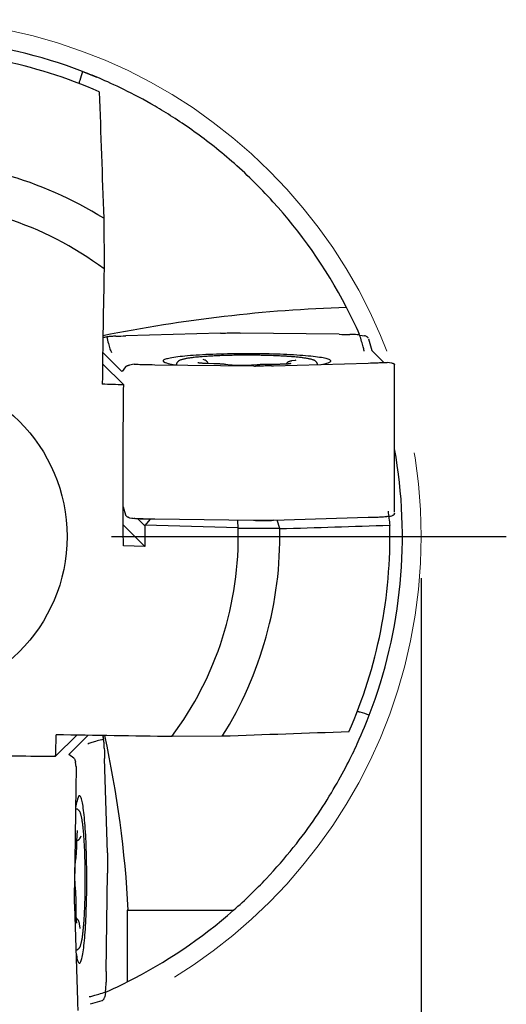
# Model space of a CAD drawing. Units: millimetres. Extents: x 15 to 204, y 6 to 291.
# Drawn here: x 165 to 177, y 206 to 230 of the extents above; entities that cross this region are included whole.
import ezdxf

# ---------------------------------------------------------------- set-up
doc = ezdxf.new("R2010")
doc.units = ezdxf.units.MM
doc.linetypes.add('CENTERX2', pattern=[20.32, 12.7, -2.54, 2.54, -2.54])
doc.layers.add('DÜNNE_LINIE', color=153, linetype='Continuous')
doc.styles.add('SLDTEXTSTYLE1', font='TXT', dxfattribs={"width": 0.75})
doc.dimstyles.new('SLDDIMSTYLE0', dxfattribs={"dimtxt": 3, "dimasz": 3, "dimexe": 0, "dimexo": 0.0625, "dimgap": 0.75, "dimtad": 1, "dimdec": 3, "dimrnd": 1e-09, "dimzin": 12, "dimdsep": 46, "dimtxsty": 'SLDTEXTSTYLE1', "dimsah": 1, "dimcen": 0.09, "dimadec": 0, "dimazin": 3, "dimtfac": 1, "dimtofl": 0, "dimtmove": 0, "dimatfit": 3, "dimfxl": 1, "dimfrac": 2, "dimtolj": 1, "dimtzin": 12, "dimarcsym": 0})

# ---------------------------------------------------------------- blocks, each defined once
blk = doc.blocks.new('_D_3')
at = {"layer": 'DÜNNE_LINIE', "color": 7}
for p, q in [((149.874, 216.267), (149.874, 193.026)), ((174.774, 216.267), (174.774, 193.026)), ((149.874, 194.026), (174.774, 194.026))]:
    blk.add_line(p, q, dxfattribs=at)
for points in [[(149.874, 194.026), (152.874, 193.526), (152.874, 194.526)], [(174.774, 194.026), (171.774, 194.526), (171.774, 193.526)]]:
    blk.add_solid(points, dxfattribs=at)
at = {"layer": 'DÜNNE_LINIE', "color": 7, "char_height": 3, "attachment_point": 1, "style": 'SLDTEXTSTYLE1'}
for s, insert in [('%%c', (154.476, 197.894, 0.1)), ('24,9', (159.001, 197.939, 0.1))]:
    blk.add_mtext(s, dxfattribs=dict(at, insert=insert))
blk = doc.blocks.new('SW_CENTERMARKSYMBOL_0')
at = {"layer": 'DÜNNE_LINIE', "color": 0}
blk.add_line((5, 0), (14.5, 0), dxfattribs=at)

msp = doc.modelspace()

# ---------------------------------------------------------------- linework, layer by layer
at = {"color": 7, "linetype": 'Continuous', "lineweight": 30}
for p, q in [((170.2563, 226.2711), (170.2615, 226.2665)), ((167.1352, 224.9319), (167.1444, 223.7139)), ((167.1318, 222.0628), (167.1159, 222.0601)), ((167.1168, 222.0594), (167.2075, 222.0742)), ((167.2164, 222.0757), (167.1329, 222.0629)), ((169.9442, 222.1659), (167.6695, 222.0992)), ((172.8015, 222.1383), (170.4286, 222.1696)), ((173.298, 222.1207), (173.4084, 222.1044)), ((173.5072, 222.032), (173.5904, 221.7484)), ((167.1171, 221.698), (167.5743, 221.2425)), ((169.5716, 221.5163), (169.53, 221.5321)), ((173.8806, 221.4602), (173.5924, 221.7474)), ((167.1076, 221.4285), (167.6163, 220.9218)), ((167.6594, 221.3575), (167.5763, 221.2396)), ((167.8686, 221.4157), (167.7583, 221.3981)), ((168.3652, 221.4062), (170.7381, 221.375)), ((169.7894, 221.43), (169.6122, 221.4347)), ((170.1765, 221.3968), (170.0785, 221.4105)), ((170.8257, 221.4022), (170.6902, 221.3912)), ((171.3426, 221.4148), (171.1574, 221.4142)), ((171.2225, 221.3787), (173.4972, 221.4453)), ((171.7475, 221.5111), (171.6603, 221.4968)), ((174.0691, 221.4462), (173.9591, 221.4621)), ((174.1366, 217.8579), (174.1366, 221.4105)), ((167.6037, 217.9801), (167.6594, 217.79)), ((173.9503, 217.7463), (174.0345, 217.7592)), ((174.1357, 217.8255), (174.1364, 217.8294)), ((174.136, 217.8236), (174.1365, 217.828)), ((168.1282, 217.0267), (167.6058, 217.5471)), ((167.7583, 217.7176), (167.8686, 217.7013)), ((168.1242, 217.5287), (167.9599, 217.6924)), ((170.3716, 217.4726), (168.1242, 217.54)), ((168.1311, 217.5342), (168.2618, 217.6847)), ((170.7381, 217.6524), (168.3652, 217.6836)), ((170.3718, 217.4625), (170.3618, 217.6574)), ((173.4972, 217.7228), (171.2225, 217.6561)), ((171.3723, 217.4567), (171.3097, 217.6587)), ((171.3722, 217.4592), (170.372, 217.4592)), ((168.1282, 217.0267), (167.6097, 217.0432)), ((166.4862, 212.4831), (165.9795, 211.9745)), ((166.7558, 212.4737), (166.3003, 212.0165)), ((167.1172, 212.474), (167.132, 212.3833)), ((167.1205, 212.459), (167.1179, 212.4749)), ((167.1334, 212.3744), (167.1207, 212.4579)), ((169.9897, 212.4556), (168.7717, 212.4464)), ((166.4153, 211.9314), (166.2973, 212.0145)), ((166.4734, 211.7222), (166.4559, 211.8325)), ((167.2236, 209.6466), (167.157, 211.9213)), ((166.464, 211.2256), (166.4328, 208.8527)), ((166.4878, 209.8014), (166.4925, 209.9786)), ((166.5741, 210.0192), (166.5898, 210.0608)), ((166.4545, 209.4143), (166.4682, 209.5123)), ((167.1961, 206.7893), (167.2273, 209.1622)), ((166.46, 208.7651), (166.449, 208.9006)), ((166.4365, 208.3683), (166.5031, 206.0936)), ((166.4725, 208.2482), (166.472, 208.4334)), ((167.7278, 208.2665), (167.704, 208.2665)), ((167.704, 208.2665), (167.704, 206.54)), ((167.7278, 208.2665), (170.2615, 208.2665)), ((166.5688, 207.8433), (166.5546, 207.9305)), ((167.1785, 206.2927), (167.1621, 206.1824)), ((167.0898, 206.0836), (166.8062, 206.0004))]:
    msp.add_line(p, q, dxfattribs=at)
at = {"color": 7, "linetype": 'Continuous', "lineweight": 30, "flags": 128}
for points in [[(166.6255, 228.4692), (166.8291, 228.3889), (166.9686, 228.3314)], [(172.3629, 221.4121), (172.3672, 221.4128), (172.4085, 221.42), (172.446, 221.4274), (172.4796, 221.4349), (172.5092, 221.4426), (172.5347, 221.4503), (172.5561, 221.4581), (172.5734, 221.4661), (172.5865, 221.474), (172.5954, 221.4821), (172.6001, 221.4901), (172.6005, 221.4982), (172.5967, 221.5062), (172.5886, 221.5143), (172.5763, 221.5223), (172.5598, 221.5302), (172.5392, 221.5381), (172.5145, 221.5458), (172.4857, 221.5535), (172.4529, 221.561), (172.4161, 221.5684), (172.3755, 221.5757), (172.3312, 221.5828), (172.2831, 221.5897), (172.2315, 221.5963), (172.1765, 221.6028), (172.118, 221.6091), (172.0564, 221.6151), (171.9916, 221.6209), (171.9239, 221.6263), (171.8534, 221.6316), (171.7802, 221.6365), (171.7045, 221.6411), (171.6264, 221.6455), (171.5461, 221.6495), (171.4638, 221.6532), (171.3797, 221.6565), (171.2939, 221.6595), (171.2065, 221.6622), (171.1179, 221.6645), (171.0282, 221.6665), (170.9375, 221.668), (170.846, 221.6693), (170.7541, 221.6701), (170.6617, 221.6706), (170.5692, 221.6708), (170.4767, 221.6705), (170.3845, 221.6699), (170.2926, 221.6689), (170.2014, 221.6676), (170.111, 221.6659), (170.0216, 221.6638), (169.9333, 221.6614), (169.8464, 221.6586), (169.7611, 221.6555), (169.6775, 221.6521), (169.5958, 221.6483), (169.5162, 221.6442), (169.4388, 221.6397), (169.3639, 221.635), (169.2915, 221.63), (169.2218, 221.6247), (169.155, 221.6191), (169.0911, 221.6133), (169.0305, 221.6072), (168.973, 221.6009), (168.919, 221.5943), (168.8685, 221.5876), (168.8216, 221.5806), (168.7783, 221.5735), (168.7389, 221.5662), (168.7034, 221.5588), (168.6718, 221.5512), (168.6442, 221.5435), (168.6207, 221.5357), (168.6014, 221.5278), (168.5862, 221.5198), (168.5752, 221.5118), (168.5684, 221.5038), (168.5659, 221.4957), (168.5676, 221.4877), (168.5735, 221.4796), (168.5735, 221.4796)], [(166.4699, 207.2279), (166.4706, 207.2236), (166.4778, 207.1823), (166.4852, 207.1448), (166.4927, 207.1112), (166.5003, 207.0816), (166.5081, 207.0561), (166.5159, 207.0346), (166.5238, 207.0174), (166.5318, 207.0043), (166.5398, 206.9954), (166.5479, 206.9907), (166.556, 206.9903), (166.564, 206.9941), (166.572, 207.0022), (166.58, 207.0145), (166.588, 207.031), (166.5958, 207.0516), (166.6036, 207.0763), (166.6113, 207.1051), (166.6188, 207.1379), (166.6262, 207.1747), (166.6335, 207.2153), (166.6405, 207.2596), (166.6474, 207.3077), (166.6541, 207.3593), (166.6606, 207.4143), (166.6668, 207.4728), (166.6729, 207.5344), (166.6786, 207.5992), (166.6841, 207.6669), (166.6893, 207.7374), (166.6943, 207.8106), (166.6989, 207.8863), (166.7032, 207.9644), (166.7072, 208.0447), (166.7109, 208.127), (166.7143, 208.2111), (166.7173, 208.2969), (166.7199, 208.3843), (166.7223, 208.4729), (166.7242, 208.5626), (166.7258, 208.6533), (166.727, 208.7448), (166.7279, 208.8367), (166.7284, 208.9291), (166.7285, 209.0216), (166.7283, 209.1141), (166.7277, 209.2063), (166.7267, 209.2982), (166.7254, 209.3894), (166.7237, 209.4798), (166.7216, 209.5692), (166.7192, 209.6575), (166.7164, 209.7444), (166.7133, 209.8297), (166.7098, 209.9133), (166.706, 209.995), (166.7019, 210.0746), (166.6975, 210.152), (166.6928, 210.2269), (166.6878, 210.2993), (166.6825, 210.369), (166.6769, 210.4358), (166.671, 210.4997), (166.665, 210.5603), (166.6586, 210.6178), (166.6521, 210.6718), (166.6453, 210.7223), (166.6384, 210.7692), (166.6313, 210.8125), (166.624, 210.8519), (166.6165, 210.8874), (166.6089, 210.919), (166.6012, 210.9466), (166.5934, 210.9701), (166.5856, 210.9894), (166.5776, 211.0046), (166.5696, 211.0156), (166.5616, 211.0224), (166.5535, 211.0249), (166.5454, 211.0232), (166.5374, 211.0173), (166.5374, 211.0173)]]:
    msp.add_lwpolyline(points, dxfattribs=at)
at = {"color": 7, "linetype": 'Continuous', "lineweight": 30}
msp.add_circle((162.3243, 217.2665), 3.9288, dxfattribs=at)
for centre, radius, start, end in [((162.3243, 217.2665), 12, 68.99602, 100.14563), ((162.3243, 217.2665), 11.7, 66.29584, 91.31147), ((162.3243, 217.2665), 9.05, 57.88721, 91.15638), ((162.3243, 217.2665), 8.05, 53.21763, 91.46713), ((174.0862, 187.6548), 35.1459, 91.80199, 101.43806), ((162.3243, 217.2665), 12, 23.93122, 27.36978), ((168.9413, 222.2655), 0.8677, 244.919, 266.63429), ((162.3243, 217.2665), 12, 338.99602, 10.14563), ((173.775, 219.5123), 1.7711, 270.25129, 279.5555), ((168.0846, 220.3884), 2.6906, 263.03506, 270.09687), ((170.9099, 228.3579), 10.6963, 269.2673, 271.63822), ((162.3243, 217.2665), 11.7, 336.29584, 1.31147), ((162.3243, 217.2665), 8.05, 323.21763, 1.46714), ((162.3243, 217.2665), 9.05, 327.88721, 1.15638), ((141.1539, 206.8256), 26.6129, 3.10372, 12.25645), ((167.3232, 210.6495), 0.8677, 154.919, 176.63429), ((162.3243, 217.2665), 12, 296.63538, 311.40962), ((162.3243, 217.2665), 12, 293.93115, 296.63538)]:
    msp.add_arc(centre, radius, start, end, dxfattribs=at)
for centre, major_axis, ratio, start_param, end_param in [((169.7561, 222.7085), (5.1178, 0.377), 0.0972667, 4.2323104, 4.285295), ((171.017, 222.9775), (4.038, 0.3372), 0.1850133, 4.4280588, 4.4396378), ((171.017, 222.9775), (4.1039, 0.0655), 0.1966639, 4.5537895, 4.5653685), ((171.8244, 222.7242), (4.972, -0.1803), 0.1128552, 4.9142898, 4.9672744), ((169.3423, 223.1207), (4.971, 0.3098), 0.3394641, 4.4404419, 4.4934266), ((170.1497, 223.8416), (4.0879, -0.6196), 0.5841941, 4.9445842, 4.9561632), ((170.1497, 223.8416), (4.0101, -0.8252), 0.579389, 5.0883544, 5.0999334), ((171.4106, 223.1365), (5.1143, -0.6242), 0.3084744, 5.1699507, 5.2229353), ((171.4106, 217.1135), (5.1178, 0.377), 0.0972667, 1.0907177, 1.1437024), ((169.3423, 217.0978), (4.972, -0.1803), 0.1128552, 1.7726971, 1.8256818), ((170.1497, 216.8445), (4.1039, 0.0655), 0.1966639, 1.4121969, 1.4237758), ((170.1497, 216.8445), (4.038, 0.3372), 0.1850133, 1.2864662, 1.2980451), ((167.7662, 209.8347), (-0.377, 5.1178), 0.0972667, 1.0907177, 1.1437024), ((168.1785, 210.2485), (-0.3098, 4.971), 0.3394641, 1.2988492, 1.3518339), ((168.0353, 208.5738), (-0.3372, 4.038), 0.1850133, 1.2864662, 1.2980451), ((168.0353, 208.5738), (-0.0655, 4.1039), 0.1966639, 1.4121969, 1.4237758), ((168.8994, 209.4411), (0.6196, 4.0879), 0.5841941, 1.8029916, 1.8145705), ((168.8994, 209.4411), (0.8252, 4.0101), 0.579389, 1.9467618, 1.9583407), ((167.782, 207.7664), (0.1803, 4.972), 0.1128552, 1.7726971, 1.8256818), ((168.1942, 208.1802), (0.6242, 5.1143), 0.3084744, 2.028358, 2.0813427)]:
    msp.add_ellipse(centre, major_axis=major_axis, ratio=ratio, start_param=start_param, end_param=end_param, dxfattribs=at)
for points, knots in [([(166.6255, 228.4692), (166.6016, 228.3979), (166.5696, 228.3023), (166.5453, 228.2039), (166.5391, 228.1789)], [0, 0, 0, 0, 0.7460075, 1, 1, 1, 1]), ([(172.981, 222.7833), (172.4726, 223.7653), (171.8642, 224.6109), (171.0456, 225.5126), (170.8793, 225.6846), (170.5488, 226.0078), (170.3839, 226.1598), (169.8925, 226.5892), (169.5696, 226.84), (169.1021, 227.1709), (168.9488, 227.2739), (168.6533, 227.4633), (168.5108, 227.5501), (168.1002, 227.7898), (167.8491, 227.922), (167.3986, 228.1437), (167.1991, 228.2333), (166.8648, 228.3758), (166.7288, 228.4295), (166.6255, 228.4692)], [0, 0, 0, 0, 0.25, 0.25, 0.3125, 0.3125, 0.375, 0.375, 0.5, 0.5, 0.5625, 0.5625, 0.625, 0.625, 0.75, 0.75, 0.875, 0.875, 1, 1, 1, 1]), ([(167.207, 222.0742), (167.2205, 222.0212), (167.2454, 221.9231), (167.2834, 221.795), (167.3095, 221.7277), (167.3214, 221.697)], [0, 0, 0, 0, 0.3905413, 0.7225992, 1, 1, 1, 1]), ([(167.425, 222.0928), (167.4066, 222.0922), (167.3697, 222.0911), (167.317, 222.0876), (167.2666, 222.0827), (167.2305, 222.0779), (167.2113, 222.0749), (167.2073, 222.0742)], [0, 0, 0, 0, 0.2300512, 0.460108, 0.6978156, 0.9355738, 1, 1, 1, 1]), ([(169.9894, 222.1672), (170.0145, 222.168), (170.0647, 222.1694), (170.1426, 222.1707), (170.2221, 222.1713), (170.3023, 222.1712), (170.3553, 222.1706), (170.3816, 222.1702)], [0, 0, 0, 0, 0.1971439, 0.3942781, 0.5971703, 0.800064, 1, 1, 1, 1]), ([(173.293, 222.1213), (173.286, 222.1221), (173.2555, 222.1257), (173.2017, 222.1306), (173.1301, 222.1346), (173.0824, 222.1354), (173.0583, 222.1358)], [0, 0, 0, 0, 0.0982988, 0.4249803, 0.7107414, 1, 1, 1, 1]), ([(173.4066, 221.7434), (173.3977, 221.7741), (173.3782, 221.8415), (173.3419, 221.9696), (173.3134, 222.0677), (173.298, 222.1207)], [0, 0, 0, 0, 0.2774005, 0.609462, 1, 1, 1, 1]), ([(173.5039, 222.0415), (173.5008, 222.047), (173.4947, 222.0579), (173.4775, 222.0731), (173.4566, 222.0865), (173.438, 222.0957), (173.4214, 222.1014), (173.4133, 222.1036), (173.4093, 222.1042), (173.4084, 222.1044)], [0, 0, 0, 0, 0.2587373, 0.517128, 0.6833025, 0.8705481, 0.9383286, 0.9860542, 1, 1, 1, 1]), ([(172.282, 221.4097), (172.2817, 221.4127), (172.2808, 221.4222), (172.2757, 221.4372), (172.2677, 221.4537), (172.2578, 221.4677), (172.2469, 221.4797), (172.2348, 221.4901), (172.2212, 221.4996), (172.2053, 221.5085), (172.1848, 221.5178), (172.1597, 221.5268), (172.1304, 221.5354), (172.0983, 221.5432), (172.0632, 221.5505), (172.0247, 221.5575), (171.9837, 221.5641), (171.94, 221.5703), (171.8937, 221.5762), (171.8446, 221.5818), (171.7928, 221.5872), (171.7384, 221.5923), (171.6815, 221.5972), (171.6237, 221.6016), (171.5734, 221.6051), (171.5219, 221.6085), (171.4674, 221.6118), (171.4006, 221.6154), (171.3319, 221.6187), (171.2616, 221.6218), (171.1897, 221.6245), (171.1164, 221.6269), (171.0419, 221.629), (170.9664, 221.6308), (170.8899, 221.6323), (170.8128, 221.6334), (170.7352, 221.6342), (170.6572, 221.6347), (170.579, 221.6348), (170.5009, 221.6346), (170.4229, 221.6341), (170.3453, 221.6333), (170.2683, 221.6321), (170.192, 221.6306), (170.1166, 221.6288), (170.0422, 221.6267), (169.9691, 221.6242), (169.8974, 221.6215), (169.8273, 221.6184), (169.7589, 221.615), (169.6924, 221.6114), (169.6279, 221.6075), (169.5656, 221.6033), (169.5055, 221.5988), (169.4479, 221.594), (169.3928, 221.589), (169.3404, 221.5838), (169.2907, 221.5783), (169.2438, 221.5725), (169.1997, 221.5665), (169.1585, 221.5603), (169.1202, 221.5537), (169.0847, 221.5467), (169.0517, 221.5393), (169.0209, 221.5311), (168.9915, 221.5216), (168.9673, 221.5116), (168.9474, 221.5008), (168.9329, 221.491), (168.9201, 221.48), (168.9086, 221.4675), (168.8986, 221.453), (168.8906, 221.4364), (168.8851, 221.4187), (168.8842, 221.4063), (168.8838, 221.4005)], [0, 0, 0, 0, 0.0027454, 0.0090346, 0.0153223, 0.021768, 0.0285893, 0.0360817, 0.0446648, 0.0549852, 0.0681233, 0.0857246, 0.1029224, 0.1191311, 0.1362629, 0.1527579, 0.1688785, 0.1847666, 0.2005025, 0.2161321, 0.2316835, 0.2471789, 0.2626314, 0.2780507, 0.292258, 0.3003135, 0.3156741, 0.3310226, 0.3463583, 0.3616847, 0.3770022, 0.3923127, 0.4076178, 0.4229183, 0.438215, 0.4535092, 0.468801, 0.4840913, 0.4993809, 0.5146703, 0.5299599, 0.5452502, 0.5605417, 0.5758355, 0.5911315, 0.6064309, 0.6217348, 0.6370437, 0.6523592, 0.667682, 0.6830137, 0.6983572, 0.7137138, 0.7290875, 0.7444821, 0.7599013, 0.7753535, 0.7908468, 0.8063943, 0.8220125, 0.8377281, 0.8535813, 0.8696332, 0.8859897, 0.9028426, 0.9205746, 0.9399818, 0.951123, 0.9604188, 0.9683975, 0.97551, 0.9820944, 0.988384, 0.9945284, 1, 1, 1, 1]), ([(173.4047, 221.7296), (173.4048, 221.7297), (173.4053, 221.7314), (173.4056, 221.7349), (173.406, 221.7382)], [0, 0, 0, 0, 0.0489654, 1, 1, 1, 1]), ([(167.6628, 221.362), (167.6659, 221.3646), (167.672, 221.3699), (167.6891, 221.3781), (167.7101, 221.3859), (167.7287, 221.3916), (167.7453, 221.3956), (167.7534, 221.3973), (167.7574, 221.398), (167.7583, 221.3981)], [0, 0, 0, 0, 0.2549216, 0.5172281, 0.6833642, 0.8705431, 0.9382893, 0.9860144, 1, 1, 1, 1]), ([(167.8664, 221.4151), (167.8759, 221.4151), (167.9086, 221.4154), (167.965, 221.4152), (168.0366, 221.4141), (168.0843, 221.4127), (168.1084, 221.412)], [0, 0, 0, 0, 0.1278322, 0.4438114, 0.7202131, 1, 1, 1, 1]), ([(169.6122, 221.4347), (169.6063, 221.4349), (169.5893, 221.4354), (169.5621, 221.4364), (169.5316, 221.4379), (169.5034, 221.4396), (169.4779, 221.4415), (169.4554, 221.4436), (169.4364, 221.4457), (169.422, 221.4478), (169.412, 221.4495), (169.4066, 221.4506), (169.4042, 221.4513), (169.4047, 221.4512), (169.4048, 221.4511)], [0, 0, 0, 0, 0.05575346, 0.16140968, 0.26669402, 0.37136102, 0.4751043, 0.57749398, 0.67783393, 0.77501081, 0.8559229, 0.92821565, 0.99078501, 1, 1, 1, 1]), ([(169.6465, 221.4338), (169.6461, 221.4362), (169.6447, 221.4447), (169.6392, 221.4579), (169.6308, 221.4727), (169.6207, 221.485), (169.61, 221.495), (169.599, 221.503), (169.5879, 221.5093), (169.5788, 221.5135), (169.5734, 221.5156), (169.5716, 221.5163)], [0, 0, 0, 0, 0.049868, 0.1748143, 0.2953182, 0.4131457, 0.5303724, 0.6502622, 0.7784702, 0.9242881, 1, 1, 1, 1]), ([(170.0785, 221.4105), (170.0739, 221.4111), (170.0601, 221.4129), (170.0351, 221.4158), (170.0026, 221.4189), (169.9681, 221.4216), (169.9316, 221.424), (169.8933, 221.4261), (169.8534, 221.4279), (169.8185, 221.4292), (169.7969, 221.4298), (169.7894, 221.43)], [0, 0, 0, 0, 0.0643844, 0.195001, 0.322114, 0.4468535, 0.5701472, 0.6925434, 0.8143201, 0.9356854, 1, 1, 1, 1]), ([(170.6902, 221.3912), (170.6857, 221.3909), (170.673, 221.3899), (170.65, 221.3884), (170.6207, 221.3868), (170.5892, 221.3855), (170.5561, 221.3845), (170.5218, 221.3838), (170.4867, 221.3834), (170.4512, 221.3833), (170.4158, 221.3835), (170.381, 221.3841), (170.347, 221.385), (170.3145, 221.3861), (170.2837, 221.3876), (170.2551, 221.3892), (170.2291, 221.3911), (170.2062, 221.3932), (170.1888, 221.3951), (170.1799, 221.3963), (170.1765, 221.3968)], [0, 0, 0, 0, 0.0308516, 0.0881279, 0.1459581, 0.2043019, 0.2629951, 0.3219129, 0.3809758, 0.4401232, 0.4992977, 0.5584403, 0.6175015, 0.6764088, 0.7350974, 0.7934512, 0.851328, 0.9084891, 0.9645734, 1, 1, 1, 1]), ([(171.1773, 221.3775), (171.1522, 221.377), (171.102, 221.376), (171.0241, 221.375), (170.9446, 221.3744), (170.8644, 221.3742), (170.8114, 221.3744), (170.7851, 221.3745)], [0, 0, 0, 0, 0.1971458, 0.3942784, 0.5971707, 0.8000672, 1, 1, 1, 1]), ([(171.1574, 221.4142), (171.1497, 221.4142), (171.1272, 221.4141), (171.0902, 221.4137), (171.0469, 221.4129), (171.0044, 221.4117), (170.9632, 221.4103), (170.9233, 221.4085), (170.8852, 221.4064), (170.8527, 221.4043), (170.8336, 221.4028), (170.8257, 221.4022)], [0, 0, 0, 0, 0.0636792, 0.1847843, 0.3059659, 0.4272524, 0.5487017, 0.6703887, 0.7924077, 0.9149095, 1, 1, 1, 1]), ([(171.6381, 221.4324), (171.6381, 221.4324), (171.6382, 221.4325), (171.6351, 221.4317), (171.6288, 221.4304), (171.6186, 221.4287), (171.6045, 221.4268), (171.5865, 221.4248), (171.565, 221.4228), (171.5401, 221.421), (171.5125, 221.4193), (171.4825, 221.4178), (171.4505, 221.4166), (171.4169, 221.4157), (171.3829, 221.415), (171.358, 221.4148), (171.3447, 221.4148), (171.3426, 221.4148)], [0, 0, 0, 0, 0.0242875, 0.072859, 0.1289881, 0.1924371, 0.2620332, 0.3362757, 0.4137718, 0.4934459, 0.5745595, 0.6566345, 0.7393537, 0.8225057, 0.9059407, 0.98524, 1, 1, 1, 1]), ([(171.6603, 221.4968), (171.6562, 221.4961), (171.6431, 221.4939), (171.622, 221.4895), (171.6017, 221.4837), (171.5845, 221.4768), (171.5719, 221.4702), (171.5601, 221.4623), (171.5484, 221.4522), (171.5376, 221.4395), (171.5303, 221.4286), (171.5276, 221.4216), (171.5271, 221.4202)], [0, 0, 0, 0, 0.0868903, 0.2789093, 0.4947191, 0.6028339, 0.6862311, 0.7626808, 0.8361283, 0.9091991, 0.9826364, 1, 1, 1, 1]), ([(171.7618, 221.5139), (171.7619, 221.5139), (171.7622, 221.514), (171.7598, 221.5134), (171.755, 221.5124), (171.7498, 221.5115), (171.7475, 221.5111)], [0, 0, 0, 0, 0.0835861, 0.3730315, 0.7086741, 1, 1, 1, 1]), ([(173.7417, 221.455), (173.7601, 221.4558), (173.7969, 221.4576), (173.8497, 221.4595), (173.9001, 221.4608), (173.9362, 221.4614), (173.9554, 221.4615), (173.9595, 221.4615)], [0, 0, 0, 0, 0.2299725, 0.4599298, 0.6975542, 0.93522, 1, 1, 1, 1]), ([(174.069, 221.4462), (174.0722, 221.4457), (174.0806, 221.4442), (174.0963, 221.44), (174.1126, 221.434), (174.1259, 221.427), (174.1349, 221.4199), (174.1354, 221.4156), (174.1357, 221.4133)], [0, 0, 0, 0, 0.0532858, 0.144558, 0.3505237, 0.5538766, 0.7624918, 1, 1, 1, 1]), ([(174.1365, 221.4104), (174.1366, 221.4107), (174.1367, 221.4117), (174.1365, 221.4127), (174.1363, 221.4134)], [0, 0, 0, 0, 0.2823921, 1, 1, 1, 1]), ([(167.6097, 217.0432), (167.6036, 217.6976), (167.6017, 218.3515), (167.6047, 219.6436), (167.6095, 220.2843), (167.6163, 220.9218)], [0, 0, 0, 0, 0.5, 0.5, 1, 1, 1, 1]), ([(167.7583, 217.7176), (167.7551, 217.7183), (167.7463, 217.72), (167.7283, 217.7265), (167.708, 217.7366), (167.6889, 217.7493), (167.6722, 217.7642), (167.6663, 217.7744), (167.6628, 217.7805)], [0, 0, 0, 0, 0.0498641, 0.1352632, 0.3279674, 0.5182447, 0.7134582, 1, 1, 1, 1]), ([(173.9616, 217.7481), (173.9534, 217.7468), (173.9249, 217.7423), (173.8746, 217.7365), (173.8092, 217.7314), (173.7643, 217.7299), (173.7417, 217.7292)], [0, 0, 0, 0, 0.1278397, 0.4438114, 0.7202228, 1, 1, 1, 1]), ([(174.1355, 217.8236), (174.1353, 217.8203), (174.1348, 217.8113), (174.1258, 217.7981), (174.1109, 217.7842), (174.096, 217.7749), (174.0814, 217.7689), (174.0739, 217.7666), (174.0699, 217.7659), (174.069, 217.7657)], [0, 0, 0, 0, 0.17483979, 0.46536641, 0.64932206, 0.85663697, 0.93166389, 0.98450845, 1, 1, 1, 1]), ([(168.1084, 217.6862), (168.0888, 217.6865), (168.0497, 217.6871), (167.9923, 217.6897), (167.9365, 217.6939), (167.8956, 217.698), (167.8735, 217.7008), (167.8688, 217.7013)], [0, 0, 0, 0, 0.2299681, 0.4599286, 0.6975682, 0.9352185, 1, 1, 1, 1]), ([(170.7851, 217.6518), (170.811, 217.6514), (170.8629, 217.6508), (170.942, 217.6507), (171.0215, 217.6513), (171.1006, 217.6526), (171.1519, 217.654), (171.1773, 217.6548)], [0, 0, 0, 0, 0.1971409, 0.3942758, 0.5971695, 0.8000631, 1, 1, 1, 1]), ([(173.5269, 212.9653), (173.4556, 212.9892), (173.36, 213.0212), (173.2617, 213.0455), (173.2367, 213.0517)], [0, 0, 0, 0, 0.7460075, 1, 1, 1, 1]), ([(170.2615, 208.2665), (170.5434, 208.5151), (170.8063, 208.7709), (171.2841, 209.2763), (171.501, 209.5278), (171.8958, 210.0218), (172.0738, 210.2645), (172.3952, 210.7352), (172.5368, 210.9605), (172.9108, 211.595), (173.0953, 211.9658), (173.375, 212.5768), (173.4669, 212.8088), (173.5269, 212.9653)], [0, 0, 0, 0, 0.125, 0.125, 0.25, 0.25, 0.375, 0.375, 0.5, 0.5, 0.75, 0.75, 1, 1, 1, 1]), ([(167.132, 212.3838), (167.079, 212.3703), (166.9809, 212.3454), (166.8528, 212.3074), (166.7855, 212.2813), (166.7548, 212.2694)], [0, 0, 0, 0, 0.3905413, 0.7225992, 1, 1, 1, 1]), ([(167.1506, 212.1658), (167.15, 212.1842), (167.1489, 212.2211), (167.1453, 212.2738), (167.1404, 212.3242), (167.1357, 212.3603), (167.1326, 212.3795), (167.132, 212.3835)], [0, 0, 0, 0, 0.2300512, 0.460108, 0.6978156, 0.9355738, 1, 1, 1, 1]), ([(162.101, 211.9811), (162.7554, 211.9872), (163.4093, 211.9891), (164.7014, 211.9861), (165.3421, 211.9813), (165.9795, 211.9745)], [0, 0, 0, 0, 0.5, 0.5, 1, 1, 1, 1]), ([(166.4197, 211.928), (166.4223, 211.9249), (166.4277, 211.9188), (166.4358, 211.9017), (166.4436, 211.8807), (166.4493, 211.8621), (166.4534, 211.8455), (166.4551, 211.8374), (166.4557, 211.8334), (166.4559, 211.8325)], [0, 0, 0, 0, 0.2549216, 0.5172281, 0.6833642, 0.8705431, 0.9382893, 0.9860144, 1, 1, 1, 1]), ([(166.4728, 211.7244), (166.4729, 211.7149), (166.4731, 211.6822), (166.4729, 211.6258), (166.4719, 211.5542), (166.4705, 211.5065), (166.4698, 211.4824)], [0, 0, 0, 0, 0.1278322, 0.4438114, 0.7202131, 1, 1, 1, 1]), ([(166.4675, 207.3088), (166.4704, 207.3091), (166.48, 207.31), (166.495, 207.3151), (166.5114, 207.3231), (166.5255, 207.333), (166.5375, 207.3439), (166.5479, 207.356), (166.5573, 207.3696), (166.5663, 207.3855), (166.5756, 207.406), (166.5846, 207.431), (166.5931, 207.4604), (166.601, 207.4925), (166.6083, 207.5276), (166.6153, 207.5661), (166.6219, 207.6071), (166.6281, 207.6508), (166.634, 207.6971), (166.6396, 207.7462), (166.645, 207.798), (166.6501, 207.8524), (166.6549, 207.9093), (166.6594, 207.9671), (166.6629, 208.0174), (166.6663, 208.0689), (166.6696, 208.1234), (166.6732, 208.1902), (166.6765, 208.2589), (166.6795, 208.3292), (166.6823, 208.4011), (166.6847, 208.4744), (166.6868, 208.5489), (166.6886, 208.6244), (166.69, 208.7009), (166.6912, 208.778), (166.692, 208.8556), (166.6924, 208.9336), (166.6926, 209.0118), (166.6924, 209.0899), (166.6919, 209.1679), (166.6911, 209.2455), (166.6899, 209.3225), (166.6884, 209.3988), (166.6866, 209.4742), (166.6844, 209.5486), (166.682, 209.6217), (166.6792, 209.6934), (166.6762, 209.7635), (166.6728, 209.8319), (166.6692, 209.8984), (166.6652, 209.9629), (166.661, 210.0252), (166.6565, 210.0853), (166.6518, 210.1429), (166.6468, 210.198), (166.6416, 210.2504), (166.6361, 210.3001), (166.6303, 210.347), (166.6243, 210.3911), (166.618, 210.4323), (166.6115, 210.4706), (166.6045, 210.5061), (166.5971, 210.5391), (166.5889, 210.5699), (166.5794, 210.5993), (166.5694, 210.6235), (166.5586, 210.6434), (166.5487, 210.6579), (166.5378, 210.6707), (166.5252, 210.6822), (166.5107, 210.6922), (166.4942, 210.7002), (166.4765, 210.7057), (166.4641, 210.7066), (166.4582, 210.707)], [0, 0, 0, 0, 0.0027454, 0.0090346, 0.0153223, 0.021768, 0.0285893, 0.0360817, 0.0446648, 0.0549852, 0.0681233, 0.0857246, 0.1029224, 0.1191311, 0.1362629, 0.1527579, 0.1688785, 0.1847666, 0.2005025, 0.2161321, 0.2316835, 0.2471789, 0.2626314, 0.2780507, 0.292258, 0.3003135, 0.3156741, 0.3310226, 0.3463583, 0.3616847, 0.3770022, 0.3923127, 0.4076178, 0.4229183, 0.438215, 0.4535092, 0.468801, 0.4840913, 0.4993809, 0.5146703, 0.5299599, 0.5452502, 0.5605417, 0.5758355, 0.5911315, 0.6064309, 0.6217348, 0.6370437, 0.6523592, 0.667682, 0.6830137, 0.6983572, 0.7137138, 0.7290875, 0.7444821, 0.7599013, 0.7753535, 0.7908468, 0.8063943, 0.8220125, 0.8377281, 0.8535813, 0.8696332, 0.8859897, 0.9028426, 0.9205746, 0.9399818, 0.951123, 0.9604188, 0.9683975, 0.97551, 0.9820944, 0.988384, 0.9945284, 1, 1, 1, 1]), ([(166.4925, 209.9786), (166.4927, 209.9845), (166.4931, 210.0015), (166.4942, 210.0287), (166.4956, 210.0592), (166.4973, 210.0874), (166.4993, 210.1129), (166.5013, 210.1354), (166.5035, 210.1544), (166.5055, 210.1688), (166.5073, 210.1788), (166.5084, 210.1842), (166.5091, 210.1866), (166.5089, 210.1861), (166.5089, 210.186)], [0, 0, 0, 0, 0.05575346, 0.16140968, 0.26669402, 0.37136102, 0.4751043, 0.57749398, 0.67783393, 0.77501081, 0.8559229, 0.92821565, 0.99078501, 1, 1, 1, 1]), ([(166.4916, 209.9443), (166.494, 209.9447), (166.5024, 209.9461), (166.5157, 209.9516), (166.5304, 209.96), (166.5427, 209.9701), (166.5528, 209.9808), (166.5607, 209.9918), (166.5671, 210.0029), (166.5713, 210.012), (166.5734, 210.0174), (166.5741, 210.0192)], [0, 0, 0, 0, 0.049868, 0.1748143, 0.2953182, 0.4131457, 0.5303724, 0.6502622, 0.7784702, 0.9242881, 1, 1, 1, 1]), ([(166.4682, 209.5123), (166.4688, 209.5169), (166.4707, 209.5307), (166.4736, 209.5557), (166.4766, 209.5882), (166.4794, 209.6227), (166.4818, 209.6592), (166.4839, 209.6975), (166.4857, 209.7374), (166.4869, 209.7723), (166.4876, 209.7939), (166.4878, 209.8014)], [0, 0, 0, 0, 0.0643844, 0.195001, 0.322114, 0.4468535, 0.5701472, 0.6925434, 0.8143201, 0.9356854, 1, 1, 1, 1]), ([(167.225, 209.6014), (167.2257, 209.5763), (167.2272, 209.5261), (167.2285, 209.4482), (167.2291, 209.3687), (167.229, 209.2885), (167.2283, 209.2355), (167.228, 209.2092)], [0, 0, 0, 0, 0.1971439, 0.3942781, 0.5971703, 0.800064, 1, 1, 1, 1]), ([(166.449, 208.9006), (166.4486, 208.9051), (166.4476, 208.9178), (166.4461, 208.9408), (166.4446, 208.9701), (166.4433, 209.0016), (166.4423, 209.0347), (166.4416, 209.069), (166.4412, 209.1041), (166.4411, 209.1396), (166.4413, 209.175), (166.4419, 209.2098), (166.4427, 209.2438), (166.4439, 209.2763), (166.4453, 209.3071), (166.447, 209.3357), (166.4489, 209.3617), (166.451, 209.3846), (166.4529, 209.402), (166.4541, 209.4109), (166.4545, 209.4143)], [0, 0, 0, 0, 0.0308516, 0.0881279, 0.1459581, 0.2043019, 0.2629951, 0.3219129, 0.3809758, 0.4401232, 0.4992977, 0.5584403, 0.6175015, 0.6764088, 0.7350974, 0.7934512, 0.851328, 0.9084891, 0.9645734, 1, 1, 1, 1]), ([(166.4353, 208.4135), (166.4348, 208.4386), (166.4338, 208.4888), (166.4327, 208.5667), (166.4321, 208.6462), (166.4319, 208.7264), (166.4322, 208.7794), (166.4323, 208.8057)], [0, 0, 0, 0, 0.1971458, 0.3942784, 0.5971707, 0.8000672, 1, 1, 1, 1]), ([(166.472, 208.4334), (166.472, 208.4411), (166.4719, 208.4636), (166.4714, 208.5006), (166.4706, 208.5439), (166.4695, 208.5864), (166.4681, 208.6276), (166.4663, 208.6675), (166.4642, 208.7056), (166.4621, 208.7381), (166.4606, 208.7572), (166.46, 208.7651)], [0, 0, 0, 0, 0.0636792, 0.1847843, 0.3059659, 0.4272524, 0.5487017, 0.6703887, 0.7924077, 0.9149095, 1, 1, 1, 1]), ([(166.4902, 207.9527), (166.4902, 207.9527), (166.4902, 207.9526), (166.4894, 207.9557), (166.4882, 207.962), (166.4865, 207.9722), (166.4846, 207.9863), (166.4826, 208.0042), (166.4806, 208.0258), (166.4787, 208.0507), (166.477, 208.0783), (166.4756, 208.1083), (166.4743, 208.1403), (166.4734, 208.1739), (166.4728, 208.2079), (166.4726, 208.2328), (166.4725, 208.2461), (166.4725, 208.2482)], [0, 0, 0, 0, 0.0242875, 0.072859, 0.1289881, 0.1924371, 0.2620332, 0.3362757, 0.4137718, 0.4934459, 0.5745595, 0.6566345, 0.7393537, 0.8225057, 0.9059407, 0.98524, 1, 1, 1, 1]), ([(166.5546, 207.9305), (166.5539, 207.9346), (166.5517, 207.9477), (166.5472, 207.9688), (166.5415, 207.9891), (166.5345, 208.0063), (166.528, 208.0189), (166.5201, 208.0307), (166.51, 208.0424), (166.4972, 208.0531), (166.4863, 208.0605), (166.4793, 208.0632), (166.478, 208.0637)], [0, 0, 0, 0, 0.0868903, 0.2789093, 0.4947191, 0.6028339, 0.6862311, 0.7626808, 0.8361283, 0.9091991, 0.9826364, 1, 1, 1, 1]), ([(166.5717, 207.829), (166.5717, 207.8289), (166.5718, 207.8286), (166.5711, 207.831), (166.5701, 207.8358), (166.5692, 207.841), (166.5688, 207.8433)], [0, 0, 0, 0, 0.0835861, 0.3730315, 0.7086741, 1, 1, 1, 1]), ([(167.179, 206.2978), (167.1799, 206.3048), (167.1835, 206.3353), (167.1883, 206.3891), (167.1924, 206.4607), (167.1932, 206.5084), (167.1935, 206.5325)], [0, 0, 0, 0, 0.0982988, 0.4249803, 0.7107414, 1, 1, 1, 1]), ([(166.7874, 206.1861), (166.7875, 206.186), (166.7892, 206.1855), (166.7926, 206.1852), (166.7959, 206.1848)], [0, 0, 0, 0, 0.0489654, 1, 1, 1, 1]), ([(166.8012, 206.1842), (166.8319, 206.1931), (166.8993, 206.2126), (167.0274, 206.2489), (167.1255, 206.2774), (167.1784, 206.2928)], [0, 0, 0, 0, 0.2774005, 0.609462, 1, 1, 1, 1]), ([(167.0992, 206.0869), (167.1047, 206.09), (167.1157, 206.0961), (167.1309, 206.1133), (167.1443, 206.1342), (167.1534, 206.1528), (167.1592, 206.1694), (167.1613, 206.1775), (167.162, 206.1815), (167.1621, 206.1824)], [0, 0, 0, 0, 0.2587373, 0.517128, 0.6833025, 0.8705481, 0.9383286, 0.9860542, 1, 1, 1, 1])]:
    msp.add_open_spline(points, degree=3, knots=knots, dxfattribs=at)
for points in [[(167.0278, 227.9794), (167.0645, 226.967), (167.1005, 225.9521), (167.1352, 224.9319)], [(167.1444, 223.7139), (167.1278, 222.794), (167.1125, 221.8701), (167.1013, 220.9348)], [(167.6163, 220.9218), (167.4449, 220.9262), (167.2733, 220.9305), (167.1013, 220.9348)], [(173.978, 217.8769), (173.9941, 217.7631), (174.0085, 217.6489), (174.0212, 217.5343)], [(168.1242, 217.5378), (168.1253, 217.3675), (168.1266, 217.1971), (168.1282, 217.0267)], [(174.0212, 217.5343), (173.1384, 217.5036), (172.2554, 217.4753), (171.3724, 217.4493)], [(173.0372, 212.5629), (172.0247, 212.5263), (171.0099, 212.4903), (169.9897, 212.4556)], [(165.9795, 211.9745), (165.9839, 212.1459), (165.9883, 212.3175), (165.9925, 212.4895)], [(168.7717, 212.4464), (167.8519, 212.463), (166.928, 212.4782), (165.9925, 212.4895)]]:
    msp.add_open_spline(points, degree=3, dxfattribs=at)
at = {"layer": 'DÜNNE_LINIE', "color": 7, "linetype": 'CENTERX2', "lineweight": 0}
msp.add_circle((162.3243, 217.2665), 12.45, dxfattribs=at)

# ---------------------------------------------------------------- block references
at = {"layer": 'DÜNNE_LINIE', "color": 7}
msp.add_blockref('SW_CENTERMARKSYMBOL_0', (162.3243, 217.2665), dxfattribs=at)

# ---------------------------------------------------------------- dimensions: what is measured, and where the dimension line sits
dim = msp.add_linear_dim(base=(174.7743, 194.0265), p1=(149.8743, 217.2665), p2=(174.7743, 217.2665), text='%%c<>', dimstyle='SLDDIMSTYLE0', dxfattribs=at)
dim.commit()
dim.dimension.update_dxf_attribs({"geometry": '_D_3', "text_midpoint": (161.8363, 194.0265), "dimtype": 160})

doc.saveas('drawing.dxf')
